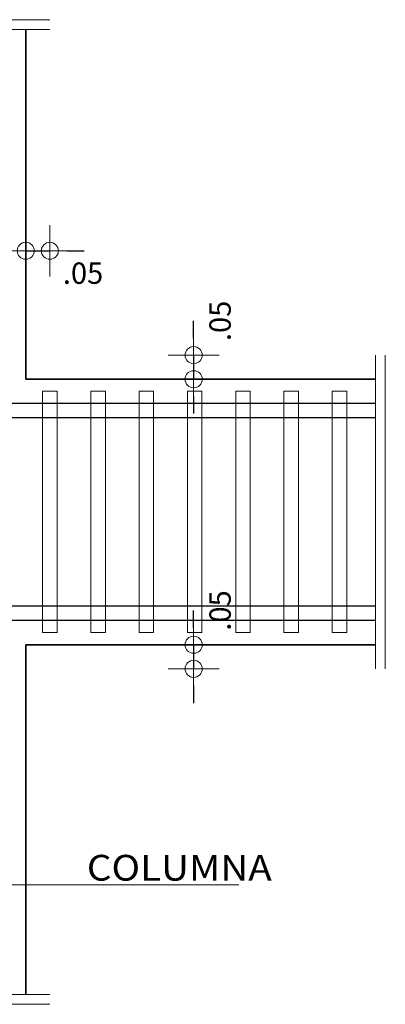
# Model space of a CAD drawing. Units: metres. Extents: x 5367 to 5791, y 1404 to 1876.
# Drawn here: x 5411 to 5413, y 1470 to 1474 of the extents above; entities that cross this region are included whole.
import ezdxf
from ezdxf.enums import TextEntityAlignment as Align

# ---------------------------------------------------------------- set-up
doc = ezdxf.new("R2010")
doc.units = ezdxf.units.M
doc.header["$MEASUREMENT"] = 0
doc.layers.get('0').update_dxf_attribs({"color": 2, "lineweight": 30, "plot": 0})
doc.layers.get('DEFPOINTS').update_dxf_attribs({"lineweight": 30})
for name, color, linetype, lineweight in [('CASETONES', 7, 'Continuous', 25), ('CONCRETO', 14, 'Continuous', 13), ('COT', 2, 'Continuous', 5), ('HIERRO', 9, 'Continuous', 35), ('TEXTO', 15, 'Continuous', 13)]:
    doc.layers.add(name, color=color, linetype=linetype, lineweight=lineweight)
doc.styles.add('ROMANS', font='ROMANS.shx', dxfattribs={"width": 1.1})
doc.dimstyles.new('COT', dxfattribs={"dimtxt": 0.1, "dimasz": 0.08, "dimexe": 0.18, "dimexo": 0.0625, "dimgap": 0.08, "dimtad": 1, "dimzin": 4, "dimdsep": 46, "dimtxsty": 'ROMANS', "dimblk1": 'COTA', "dimblk2": 'COTA', "dimsah": 1, "dimcen": 0.09, "dimse1": 1, "dimse2": 1, "dimclrt": 15, "dimadec": 3, "dimazin": 0, "dimtfac": 1, "dimtix": 1, "dimtmove": 2, "dimatfit": 3, "dimldrblk": 'COTA', "dimfxl": 1, "dimtolj": 1, "dimtzin": 0, "dimarcsym": 0})

# ---------------------------------------------------------------- blocks, each defined once
blk = doc.blocks.new('COTA')
for p, q in [((0, 1.5), (0, -1.5)), ((-1, 0), (1, 0))]:
    blk.add_line(p, q)
blk.add_circle((0, 0), 0.5)
blk = doc.blocks.new('*D659')
at = {"layer": 'COT', "color": 0, "lineweight": -2, "transparency": 16777216}
for p, q in [((5411.9798, 1472.911), (5411.9798, 1472.991)), ((5411.9798, 1472.831), (5411.9798, 1472.7179)), ((5411.9798, 1472.6379), (5411.9798, 1472.5579))]:
    blk.add_line(p, q, dxfattribs=at)
at = {"layer": 'DEFPOINTS', "color": 0, "transparency": 16777216}
for p in [(5411.894, 1472.831), (5411.6692, 1472.7179), (5411.9798, 1472.7179)]:
    blk.add_point(p, dxfattribs=at)
at = {"layer": 'COT', "color": 0, "lineweight": -2, "transparency": 16777216, "xscale": 0.08, "yscale": 0.08, "zscale": 0.08}
for p, rotation in [((5411.9798, 1472.831), 270), ((5411.9798, 1472.7179), 90)]:
    blk.add_blockref('COTA', p, dxfattribs=dict(at, rotation=rotation))
at = {"layer": 'COT', "color": 15, "transparency": 16777216, "insert": (5412.1035, 1472.9915), "char_height": 0.1, "attachment_point": 5, "rotation": 90, "style": 'ROMANS'}
blk.add_mtext('\\A1;.05', dxfattribs=at)
blk = doc.blocks.new('*D660')
at = {"layer": 'COT', "color": 0, "lineweight": -2, "transparency": 16777216}
for p, q in [((5411.113, 1473.3199), (5411.033, 1473.3199)), ((5411.193, 1473.3199), (5411.3061, 1473.3199)), ((5411.3861, 1473.3199), (5411.4661, 1473.3199))]:
    blk.add_line(p, q, dxfattribs=at)
at = {"layer": 'DEFPOINTS', "color": 0, "transparency": 16777216}
for p in [(5411.3061, 1473.3199), (5411.193, 1473.1702), (5411.3061, 1473.1702)]:
    blk.add_point(p, dxfattribs=at)
at = {"layer": 'COT', "color": 0, "lineweight": -2, "transparency": 16777216, "xscale": 0.08, "yscale": 0.08, "zscale": 0.08}
blk.add_blockref('COTA', (5411.193, 1473.3199), dxfattribs=at)
at = {"layer": 'COT', "color": 0, "lineweight": -2, "transparency": 16777216, "xscale": 0.08, "yscale": 0.08, "zscale": 0.08, "rotation": 180}
blk.add_blockref('COTA', (5411.3061, 1473.3199), dxfattribs=at)
at = {"layer": 'COT', "color": 15, "transparency": 16777216, "insert": (5411.4616, 1473.2151), "char_height": 0.1, "attachment_point": 5, "style": 'ROMANS'}
blk.add_mtext('\\A1;.05', dxfattribs=at)
blk = doc.blocks.new('*D666')
at = {"layer": 'COT', "color": 0, "lineweight": -2, "transparency": 16777216}
for p, q in [((5411.9798, 1471.5542), (5411.9798, 1471.6342)), ((5411.9798, 1471.4742), (5411.9798, 1471.3612)), ((5411.9798, 1471.2812), (5411.9798, 1471.2012))]:
    blk.add_line(p, q, dxfattribs=at)
at = {"layer": 'DEFPOINTS', "color": 0, "transparency": 16777216}
for p in [(5411.894, 1471.4742), (5411.6692, 1471.3612), (5411.9798, 1471.3612)]:
    blk.add_point(p, dxfattribs=at)
at = {"layer": 'COT', "color": 0, "lineweight": -2, "transparency": 16777216, "xscale": 0.08, "yscale": 0.08, "zscale": 0.08}
for p, rotation in [((5411.9798, 1471.4742), 270), ((5411.9798, 1471.3612), 90)]:
    blk.add_blockref('COTA', p, dxfattribs=dict(at, rotation=rotation))
at = {"layer": 'COT', "color": 15, "transparency": 16777216, "insert": (5412.1035, 1471.6347), "char_height": 0.1, "attachment_point": 5, "rotation": 90, "style": 'ROMANS'}
blk.add_mtext('\\A1;.05', dxfattribs=at)

msp = doc.modelspace()

# ---------------------------------------------------------------- linework, layer by layer
at = {"layer": 'CASETONES', "linetype": 'Continuous'}
for p, q in [((5412.8325, 1472.6048), (5404.692, 1472.6048)), ((5412.8325, 1472.537), (5404.692, 1472.537)), ((5412.8325, 1471.6551), (5404.692, 1471.6551)), ((5412.8325, 1471.5873), (5404.692, 1471.5873))]:
    msp.add_line(p, q, dxfattribs=at)
at = {"layer": 'CONCRETO', "linetype": 'Continuous'}
for p, q in [((5411.2722, 1472.6614), (5411.34, 1472.6614)), ((5411.2722, 1471.5308), (5411.2722, 1472.6614)), ((5411.34, 1472.6614), (5411.34, 1471.5308)), ((5411.4983, 1472.6614), (5411.5662, 1472.6614)), ((5411.4983, 1471.5308), (5411.4983, 1472.6614)), ((5411.5662, 1472.6614), (5411.5662, 1471.5308)), ((5411.7244, 1472.6614), (5411.7923, 1472.6614)), ((5411.7244, 1471.5308), (5411.7244, 1472.6614)), ((5411.7923, 1472.6614), (5411.7923, 1471.5308)), ((5411.9506, 1472.6614), (5412.0184, 1472.6614)), ((5411.9506, 1471.5308), (5411.9506, 1472.6614)), ((5412.0184, 1472.6614), (5412.0184, 1471.5308)), ((5412.1767, 1472.6614), (5412.2445, 1472.6614)), ((5412.1767, 1471.5308), (5412.1767, 1472.6614)), ((5412.2445, 1472.6614), (5412.2445, 1471.5308)), ((5412.4028, 1472.6614), (5412.4707, 1472.6614)), ((5412.4028, 1471.5308), (5412.4028, 1472.6614)), ((5412.4707, 1472.6614), (5412.4707, 1471.5308)), ((5412.6289, 1472.6614), (5412.6968, 1472.6614)), ((5412.6289, 1471.5308), (5412.6289, 1472.6614)), ((5412.6968, 1472.6614), (5412.6968, 1471.5308)), ((5411.34, 1471.5308), (5411.2722, 1471.5308)), ((5411.5662, 1471.5308), (5411.4983, 1471.5308)), ((5411.7923, 1471.5308), (5411.7244, 1471.5308)), ((5412.0184, 1471.5308), (5411.9506, 1471.5308)), ((5412.2445, 1471.5308), (5412.1767, 1471.5308)), ((5412.4707, 1471.5308), (5412.4028, 1471.5308)), ((5412.6968, 1471.5308), (5412.6289, 1471.5308))]:
    msp.add_line(p, q, dxfattribs=at)
at = {"layer": 'COT', "linetype": 'Continuous'}
for p, q in [((5411.3061, 1474.4025), (5409.1579, 1474.4025)), ((5411.3061, 1474.3573), (5409.1579, 1474.3573)), ((5412.8325, 1472.831), (5412.8325, 1471.3612)), ((5412.8777, 1472.831), (5412.8777, 1471.3612)), ((5412.1912, 1470.3488), (5410.857, 1470.3488)), ((5411.3061, 1469.8348), (5409.1579, 1469.8348)), ((5411.3061, 1469.7896), (5409.1579, 1469.7896))]:
    msp.add_line(p, q, dxfattribs=at)
at = {"layer": 'HIERRO', "linetype": 'Continuous'}
for p, q in [((5411.193, 1472.7179), (5411.193, 1474.3573)), ((5411.193, 1472.7179), (5412.8325, 1472.7179)), ((5411.193, 1471.4742), (5412.8325, 1471.4742)), ((5411.193, 1471.4742), (5411.193, 1469.8348))]:
    msp.add_line(p, q, dxfattribs=at)

# ---------------------------------------------------------------- texts
at = {"layer": 'TEXTO', "style": 'ROMANS', "width": 1.1}
msp.add_text('COLUMNA', height=0.1206, dxfattribs=at).set_placement((5411.4793, 1470.4897), align=Align.TOP_LEFT)

# ---------------------------------------------------------------- dimensions: what is measured, and where the dimension line sits
at = {"layer": 'COT'}
dim = msp.add_linear_dim(base=(5411.3061, 1473.3199), p1=(5411.193, 1473.1702), p2=(5411.3061, 1473.1702), text='.05', dimstyle='COT', dxfattribs=at)
dim.commit()
dim.dimension.update_dxf_attribs({"geometry": '*D660', "text_midpoint": (5411.4616, 1473.2151), "dimtype": 160})
for base, p1, p2, picture, middle in [((5411.9798, 1472.7179), (5411.894, 1472.831), (5411.6692, 1472.7179), '*D659', (5412.1035, 1472.9915)), ((5411.9798, 1471.3612), (5411.894, 1471.4742), (5411.6692, 1471.3612), '*D666', (5412.1035, 1471.6347))]:
    dim = msp.add_linear_dim(base=base, p1=p1, p2=p2, angle=90, text='.05', dimstyle='COT', dxfattribs=at)
    dim.commit()
    dim.dimension.update_dxf_attribs({"geometry": picture, "text_midpoint": middle, "dimtype": 160})

doc.saveas('drawing.dxf')
